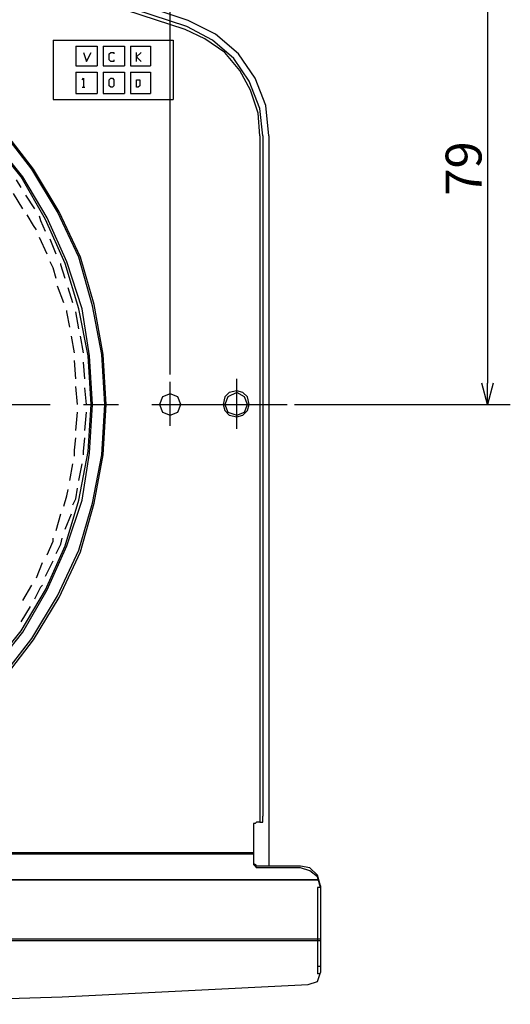
# Model space of a CAD drawing. Extents: x 31 to 1157, y 12 to 828.
# Drawn here: x 363 to 445, y 410 to 575 of the extents above; entities that cross this region are included whole.
import ezdxf

# ---------------------------------------------------------------- set-up
doc = ezdxf.new("R2010")
doc.units = 0
doc.header["$LTSCALE"] = 2
doc.header["$MEASUREMENT"] = 0
doc.layers.get('0').update_dxf_attribs({"color": 2, "linetype": 'CONTINUOUS'})
doc.layers.get('Defpoints').update_dxf_attribs({"color": 113, "linetype": 'CONTINUOUS'})
doc.layers.add('_0-1_レイヤ___1', color=7, linetype='CONTINUOUS')
doc.layers.add('Dim', color=4, linetype='CONTINUOUS')
doc.styles.get("Standard").update_dxf_attribs({"font": 'txt', "bigfont": 'bigfont.shx'})
doc.dimstyles.new('1-1', dxfattribs={"dimscale": 20, "dimtxt": 0.3, "dimasz": 0.18, "dimexe": 0.1, "dimexo": 0.0625, "dimgap": 0.05, "dimtad": 1, "dimdec": 0, "dimzin": 0, "dimdsep": 46, "dimtxsty": 'STANDARD', "dimblk": 'OPEN30', "dimcen": 0, "dimadec": 0, "dimazin": 0, "dimtfac": 1, "dimtdec": 0, "dimtofl": 0, "dimtmove": 0, "dimatfit": 3, "dimldrblk": 'OPEN30', "dimfxl": 1, "dimtolj": 1, "dimtzin": 0, "dimarcsym": 0})

# ---------------------------------------------------------------- blocks, each defined once
blk = doc.blocks.new('_Open30')
at = {"color": 0, "linetype": 'ByBlock', "lineweight": -2}
for p, q in [((-1, 0.2679), (0, 0)), ((0, 0), (-1, -0.2679)), ((0, 0), (-1, 0))]:
    blk.add_line(p, q, dxfattribs=at)
blk = doc.blocks.new('*D2')
at = {"layer": 'Defpoints', "color": 0, "linetype": 'Continuous'}
for p in [(387.99, 652.79), (227.96, 514.09), (387.99, 514.09)]:
    blk.add_point(p, dxfattribs=at)
at = {"layer": 'Dim', "color": 0, "linetype": 'Continuous', "lineweight": -2}
for p, q in [((227.96, 515.34), (227.96, 654.79)), ((387.99, 515.34), (387.99, 654.79)), ((231.56, 652.79), (384.39, 652.79))]:
    blk.add_line(p, q, dxfattribs=at)
at = {"layer": 'Dim', "color": 0, "linetype": 'Continuous', "lineweight": -2, "xscale": 3.599999999999998, "yscale": 3.599999999999998, "zscale": 3.599999999999998, "rotation": 180}
blk.add_blockref('_Open30', (227.96, 652.79), dxfattribs=at)
at = {"layer": 'Dim', "color": 0, "linetype": 'Continuous', "lineweight": -2, "xscale": 3.599999999999998, "yscale": 3.599999999999998, "zscale": 3.599999999999998}
blk.add_blockref('_Open30', (387.99, 652.79), dxfattribs=at)
at = {"layer": 'Dim', "color": 0, "linetype": 'Continuous', "insert": (307.97, 656.79), "char_height": 6, "attachment_point": 5}
blk.add_mtext('\\A1;160', dxfattribs=at)
blk = doc.blocks.new('*D3')
at = {"layer": 'Defpoints', "color": 0, "linetype": 'Continuous'}
for p in [(307.97, 589.28), (407.55, 510.28), (441.08, 510.28)]:
    blk.add_point(p, dxfattribs=at)
at = {"layer": 'Dim', "color": 0, "linetype": 'Continuous', "lineweight": -2}
for p, q in [((309.22, 589.28), (443.08, 589.28)), ((441.08, 585.68), (441.08, 513.88)), ((408.8, 510.28), (443.08, 510.28))]:
    blk.add_line(p, q, dxfattribs=at)
at = {"layer": 'Dim', "color": 0, "linetype": 'Continuous', "lineweight": -2, "xscale": 3.599999999999998, "yscale": 3.599999999999998, "zscale": 3.599999999999998}
for p, rotation in [((441.08, 589.28), 90), ((441.08, 510.28), 270)]:
    blk.add_blockref('_Open30', p, dxfattribs=dict(at, rotation=rotation))
at = {"layer": 'Dim', "color": 0, "linetype": 'Continuous', "insert": (437.08, 549.78), "char_height": 6, "attachment_point": 5, "rotation": 90}
blk.add_mtext('\\A1;79', dxfattribs=at)

msp = doc.modelspace()

# ---------------------------------------------------------------- linework, layer by layer
for p, q in [((390.78, 573.53), (376.3, 578.36)), ((391.04, 574.55), (376.56, 579.37)), ((390.53, 573.02), (375.8, 577.85)), ((395.1, 571.25), (390.78, 573.53)), ((395.61, 572.26), (391.04, 574.55)), ((393.83, 571.5), (390.53, 573.02)), ((399.42, 568.96), (395.61, 572.26)), ((368.43, 571.25), (368.43, 561.34)), ((368.43, 571.25), (388.5, 571.25)), ((372.24, 570.23), (372.24, 566.93)), ((372.24, 570.23), (375.8, 570.23)), ((375.8, 570.23), (375.8, 566.93)), ((376.81, 570.23), (376.81, 566.93)), ((376.81, 570.23), (380.37, 570.23)), ((380.37, 570.23), (380.37, 566.93)), ((381.38, 570.23), (381.38, 566.93)), ((381.38, 570.23), (384.69, 570.23)), ((384.69, 570.23), (384.69, 566.93)), ((388.5, 571.25), (388.5, 561.34)), ((397.13, 569.21), (393.83, 571.5)), ((398.66, 568.2), (395.1, 571.25)), ((373.51, 569.21), (374.02, 567.69)), ((374.02, 567.69), (374.78, 569.21)), ((377.83, 568.96), (378.08, 569.21)), ((377.83, 567.94), (377.83, 568.96)), ((378.08, 569.21), (378.59, 569.21)), ((378.59, 569.21), (378.59, 568.96)), ((382.4, 567.69), (382.4, 569.21)), ((383.16, 569.21), (382.4, 568.45)), ((382.4, 568.45), (383.16, 567.69)), ((399.67, 566.17), (397.13, 569.21)), ((402.21, 564.9), (399.42, 568.96)), ((372.24, 566.93), (375.8, 566.93)), ((376.81, 566.93), (380.37, 566.93)), ((378.08, 567.69), (377.83, 567.94)), ((378.59, 567.69), (378.08, 567.69)), ((378.59, 567.94), (378.59, 567.69)), ((381.38, 566.93), (384.69, 566.93)), ((401.2, 564.39), (398.66, 568.2)), ((372.24, 565.91), (372.24, 562.35)), ((372.24, 565.91), (375.8, 565.91)), ((375.8, 565.91), (375.8, 562.35)), ((376.81, 565.91), (376.81, 562.35)), ((376.81, 565.91), (380.37, 565.91)), ((380.37, 565.91), (380.37, 562.35)), ((381.38, 565.91), (381.38, 562.35)), ((381.38, 565.91), (384.69, 565.91)), ((384.69, 565.91), (384.69, 562.35)), ((401.45, 562.86), (399.67, 566.17)), ((373.26, 564.64), (373.51, 564.9)), ((373.51, 564.9), (373.51, 563.37)), ((377.83, 564.64), (378.08, 564.9)), ((377.83, 563.63), (377.83, 564.64)), ((378.08, 563.37), (377.83, 563.63)), ((378.08, 564.9), (378.34, 564.9)), ((378.34, 564.9), (378.59, 564.64)), ((378.59, 563.63), (378.34, 563.37)), ((378.59, 564.64), (378.59, 563.63)), ((382.4, 563.63), (382.4, 564.64)), ((382.4, 564.64), (382.65, 564.64)), ((382.4, 563.37), (382.4, 563.63)), ((382.65, 564.64), (382.91, 564.64)), ((382.91, 563.63), (382.65, 563.37)), ((382.91, 564.64), (382.91, 563.63)), ((402.98, 559.82), (401.2, 564.39)), ((403.99, 560.32), (402.21, 564.9)), ((372.24, 562.35), (375.8, 562.35)), ((373.26, 563.37), (373.76, 563.37)), ((376.81, 562.35), (380.37, 562.35)), ((378.34, 563.37), (378.08, 563.37)), ((381.38, 562.35), (384.69, 562.35)), ((382.65, 563.37), (382.4, 563.37)), ((402.72, 559.05), (401.45, 562.86)), ((368.43, 561.34), (388.5, 561.34)), ((404.5, 555.24), (403.99, 560.32)), ((402.98, 555.24), (402.72, 559.05)), ((403.48, 555.24), (402.98, 559.82)), ((364.87, 549.65), (359.79, 556.26)), ((365.13, 549.65), (360.05, 556.26)), ((402.98, 555.24), (402.98, 441.44)), ((403.48, 555.24), (403.48, 441.44)), ((404.5, 555.24), (404.5, 433.06)), ((363.09, 548.38), (358.01, 554.73)), ((363.35, 548.38), (358.27, 554.73)), ((369.19, 542.54), (364.87, 549.65)), ((369.45, 542.54), (365.13, 549.65)), ((363.09, 546.61), (362.33, 547.88)), ((367.16, 541.27), (363.09, 548.38)), ((367.41, 541.53), (363.35, 548.38)), ((363.35, 543.05), (361.82, 545.59)), ((365.38, 543.05), (363.86, 545.34)), ((365.13, 540.26), (364.11, 542.03)), ((372.75, 534.92), (369.19, 542.54)), ((373, 534.92), (369.45, 542.54)), ((366.4, 541.02), (366.14, 541.78)), ((367.16, 539.24), (366.4, 541.02)), ((370.46, 533.9), (367.16, 541.27)), ((370.72, 534.16), (367.41, 541.53)), ((365.64, 539.49), (365.13, 540.26)), ((367.41, 535.43), (366.14, 538.22)), ((368.94, 535.43), (367.92, 537.97)), ((368.43, 533.14), (367.92, 534.16)), ((369.7, 533.65), (369.7, 533.9)), ((372.75, 526.28), (370.46, 533.9)), ((373.26, 526.28), (370.72, 534.16)), ((375.03, 526.79), (372.75, 534.92)), ((375.29, 527.05), (373, 534.92)), ((368.94, 531.36), (368.43, 533.14)), ((370.46, 531.36), (369.7, 533.65)), ((370.21, 527.3), (369.19, 530.09)), ((371.73, 527.3), (370.97, 529.84)), ((370.72, 525.78), (370.72, 526.03)), ((371.22, 523.24), (370.72, 525.78)), ((372.75, 522.98), (372.24, 525.78)), ((374.27, 518.41), (372.75, 526.28)), ((374.53, 518.41), (373.26, 526.28)), ((376.56, 518.66), (375.03, 526.79)), ((376.81, 518.66), (375.29, 527.05)), ((371.99, 518.92), (371.48, 521.71)), ((373.51, 518.92), (373, 521.71)), ((372.24, 514.6), (371.99, 517.65)), ((373.76, 514.6), (373.51, 517.39)), ((374.78, 510.28), (374.27, 518.41)), ((375.03, 510.28), (374.53, 518.41)), ((377.07, 510.28), (376.56, 518.66)), ((377.32, 510.28), (376.81, 518.66)), ((387.99, 506.72), (387.99, 514.09)), ((399.17, 506.22), (399.17, 514.6)), ((372.49, 510.28), (372.24, 513.33)), ((374.02, 510.28), (373.76, 513.08)), ((399.17, 512.57), (397.9, 512.31)), ((400.18, 512.31), (399.17, 512.57)), ((386.72, 511.55), (386.21, 510.28)), ((387.99, 512.06), (386.72, 511.55)), ((389.26, 511.55), (387.99, 512.06)), ((389.77, 510.28), (389.26, 511.55)), ((397.13, 511.55), (396.88, 510.28)), ((397.9, 512.31), (397.13, 511.55)), ((397.64, 511.55), (397.13, 510.28)), ((399.17, 512.31), (397.64, 511.55)), ((400.44, 511.55), (399.17, 512.31)), ((400.94, 511.55), (400.18, 512.31)), ((400.94, 510.28), (400.44, 511.55)), ((401.2, 510.28), (400.94, 511.55)), ((339.22, 510.28), (367.92, 510.28)), ((372.49, 510.28), (372.49, 510.53)), ((373.51, 510.28), (379.35, 510.28)), ((374.02, 510.28), (374.02, 510.53)), ((374.27, 502.41), (374.78, 510.28)), ((374.53, 502.15), (375.03, 510.28)), ((376.56, 501.9), (377.07, 510.28)), ((376.81, 501.9), (377.32, 510.28)), ((384.94, 510.28), (407.55, 510.28)), ((386.21, 510.28), (386.72, 509.01)), ((389.26, 509.01), (389.77, 510.28)), ((396.88, 510.28), (397.13, 509.27)), ((397.13, 510.28), (397.64, 509.01)), ((397.13, 509.27), (397.9, 508.5)), ((400.18, 508.5), (400.94, 509.27)), ((400.44, 509.01), (400.94, 510.28)), ((400.94, 509.27), (401.2, 510.28)), ((372.24, 505.96), (372.49, 509.01)), ((373.76, 505.96), (374.02, 509.01)), ((386.72, 509.01), (387.99, 508.5)), ((387.99, 508.5), (389.26, 509.01)), ((397.64, 509.01), (399.17, 508.5)), ((397.9, 508.5), (399.17, 508.25)), ((399.17, 508.5), (400.44, 509.01)), ((399.17, 508.25), (400.18, 508.5)), ((371.99, 502.66), (372.24, 504.69)), ((373.51, 502.41), (373.76, 504.69)), ((371.99, 501.64), (371.99, 502.66)), ((372.75, 494.28), (374.27, 502.41)), ((373.26, 494.28), (374.53, 502.15)), ((373.51, 501.9), (373.51, 502.41)), ((375.03, 493.77), (376.56, 501.9)), ((375.29, 493.77), (376.81, 501.9)), ((371.22, 497.58), (371.73, 500.37)), ((372.75, 497.58), (373.26, 500.37)), ((370.72, 495.04), (370.97, 496.06)), ((372.24, 494.53), (372.49, 496.31)), ((370.21, 493.26), (370.72, 495.04)), ((370.46, 486.66), (372.75, 494.28)), ((370.72, 486.66), (373.26, 494.28)), ((371.73, 493.52), (372.24, 494.53)), ((372.75, 485.9), (375.03, 493.77)), ((373, 485.64), (375.29, 493.77)), ((368.94, 489.2), (369.7, 491.99)), ((370.46, 489.45), (371.48, 491.99)), ((368.43, 487.42), (368.43, 487.93)), ((369.7, 486.91), (369.95, 487.93)), ((367.16, 479.29), (370.46, 486.66)), ((367.41, 485.13), (368.43, 487.42)), ((367.41, 479.29), (370.72, 486.66)), ((368.94, 485.39), (369.7, 486.91)), ((369.19, 478.27), (372.75, 485.9)), ((369.45, 478.02), (373, 485.64)), ((365.64, 481.32), (366.65, 483.86)), ((367.16, 481.58), (368.43, 484.12)), ((363.35, 477.51), (364.87, 480.05)), ((365.38, 477.77), (366.4, 479.8)), ((366.4, 479.8), (366.65, 480.05)), ((363.09, 472.43), (367.16, 479.29)), ((363.35, 472.18), (367.41, 479.29)), ((364.87, 471.16), (369.19, 478.27)), ((365.13, 470.91), (369.45, 478.02)), ((363.09, 473.96), (364.62, 476.5)), ((358.01, 466.08), (363.09, 472.43)), ((358.27, 465.83), (363.35, 472.18)), ((359.79, 464.56), (364.87, 471.16)), ((360.05, 464.3), (365.13, 470.91)), ((401.96, 440.17), (401.96, 433.31)), ((402.21, 440.17), (401.96, 440.17)), ((402.47, 440.43), (402.21, 440.17)), ((402.98, 440.43), (402.47, 440.43)), ((402.98, 441.44), (402.98, 440.43)), ((402.98, 440.43), (403.48, 440.43)), ((403.48, 440.43), (403.48, 441.44)), ((213.98, 435.34), (401.96, 435.34)), ((213.98, 435.09), (401.96, 435.09)), ((401.96, 433.57), (402.21, 433.31)), ((401.96, 433.31), (402.21, 433.06)), ((402.21, 433.31), (402.47, 433.06)), ((402.21, 433.06), (402.47, 432.8)), ((409.83, 433.06), (402.47, 433.06)), ((409.83, 432.8), (402.47, 432.8)), ((411.36, 432.8), (409.83, 433.06)), ((411.36, 432.3), (409.83, 432.8)), ((412.63, 431.53), (411.36, 432.8)), ((412.63, 431.28), (411.36, 432.3)), ((412.88, 430.77), (203.06, 430.77)), ((203.32, 430.77), (412.88, 430.77)), ((413.14, 429.76), (412.63, 431.53)), ((413.14, 429.5), (412.63, 431.28)), ((412.63, 429.5), (412.63, 415.02)), ((413.14, 429.5), (412.63, 429.5)), ((413.14, 429.76), (413.14, 415.28)), ((203.06, 420.87), (413.14, 420.87)), ((203.06, 420.61), (413.14, 420.61)), ((413.14, 416.29), (412.63, 416.29)), ((412.63, 413.75), (413.14, 415.28)), ((411.1, 413.24), (412.63, 413.75)), ((413.14, 415.02), (412.63, 415.02)), ((369.95, 411.21), (411.1, 413.24)), ((328.55, 409.94), (369.95, 411.21))]:
    msp.add_line(p, q)
at = {"layer": '_0-1_レイヤ___1', "color": 7, "linetype": 'Continuous'}
for p, q in [((387.99, 520.19), (387.99, 656.6)), ((441.08, 581.91), (441.08, 517.9)), ((413.39, 510.28), (444.89, 510.28))]:
    msp.add_line(p, q, dxfattribs=at)

# ---------------------------------------------------------------- dimensions: what is measured, and where the dimension line sits
at = {"layer": 'Dim', "linetype": 'Continuous'}
dim = msp.add_linear_dim(base=(387.99, 652.79), p1=(227.96, 514.09), p2=(387.99, 514.09), dimstyle='1-1', dxfattribs=at)
dim.commit()
dim.dimension.update_dxf_attribs({"geometry": '*D2', "text_midpoint": (307.97, 656.79)})
dim = msp.add_linear_dim(base=(441.08, 510.28), p1=(307.97, 589.28), p2=(407.55, 510.28), angle=90, dimstyle='1-1', dxfattribs=at)
dim.commit()
dim.dimension.update_dxf_attribs({"geometry": '*D3', "text_midpoint": (437.08, 549.78)})

doc.saveas('drawing.dxf')
